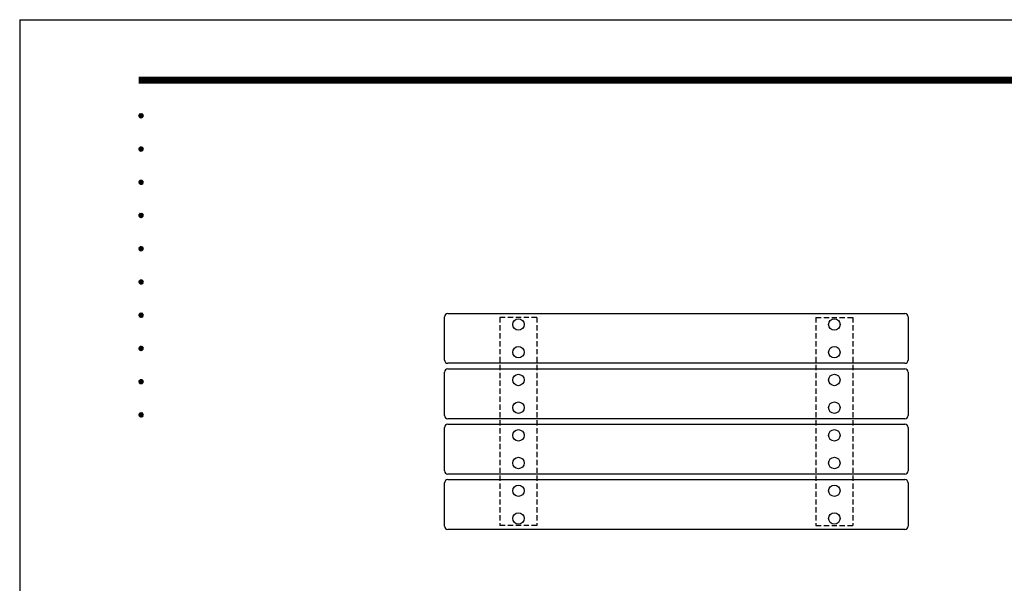
# Model space of a CAD drawing. Extents: x 0 to 6300, y 0 to 4455.
# Drawn here: x 0 to 2665, y 2929 to 4455 of the extents above; entities that cross this region are included whole.
import ezdxf
from ezdxf.enums import TextEntityAlignment as Align

# ---------------------------------------------------------------- set-up
doc = ezdxf.new("R2010")
doc.units = 0
doc.header["$LTSCALE"] = 4.5
doc.linetypes.add('HIDDEN2', pattern=[4.7625, 3.175, -1.5875])
doc.layers.get('0').update_dxf_attribs({"linetype": 'CONTINUOUS'})
doc.layers.get('DEFPOINTS').update_dxf_attribs({"linetype": 'CONTINUOUS'})
for name, color, linetype in [('P002', 181, 'CONTINUOUS'), ('P005', 91, 'CONTINUOUS'), ('P901', 135, 'CONTINUOUS'), ('P_5DRAWFRAME', 104, 'CONTINUOUS')]:
    doc.layers.add(name, color=color, linetype=linetype)
doc.styles.add('BIGFONT', font='simplex.shx', dxfattribs={"bigfont": 'bigfont.shx'})

# ---------------------------------------------------------------- blocks, each defined once
blk = doc.blocks.new('DFP3')
at = {"color": 0}
for p, q in [((21.5, 286.6), (408, 286.6)), ((21.5, 286.55), (408, 286.55)), ((21.5, 286.5), (408, 286.5)), ((21.5, 286.45), (408, 286.45)), ((21.5, 286.4), (408, 286.4)), ((408, 286.35), (21.5, 286.35)), ((21.5, 286.3), (408, 286.3)), ((408, 286.25), (21.5, 286.25)), ((21.5, 286.2), (408, 286.2)), ((408, 286.15), (21.5, 286.15)), ((21.5, 286.1), (408, 286.1)), ((21.5, 286.05), (408, 286.05)), ((21.5, 286), (408, 286)), ((21.5, 285.95), (408, 285.95)), ((21.5, 285.9), (408, 285.9)), ((21.5, 285.85), (408, 285.85)), ((21.5, 285.8), (408, 285.8)), ((21.5, 285.75), (408, 285.75)), ((21.5, 285.7), (408, 285.7)), ((408, 285.65), (21.5, 285.65)), ((21.5, 285.6), (408, 285.6)), ((21.5, 279.65), (21.9, 280.05)), ((21.5, 279.65), (21.9, 279.25)), ((21.51, 279.73), (21.82, 280.04)), ((21.51, 279.58), (21.97, 280.04)), ((21.51, 279.72), (21.97, 279.26)), ((21.51, 279.57), (21.82, 279.26)), ((21.52, 279.53), (22.02, 280.03)), ((21.52, 279.77), (22.02, 279.27)), ((21.54, 279.48), (22.07, 280.01)), ((21.54, 279.82), (22.07, 279.29)), ((21.55, 279.84), (21.71, 280)), ((21.55, 279.46), (21.71, 279.3)), ((21.56, 279.43), (22.12, 279.99)), ((21.56, 279.87), (22.12, 279.31)), ((21.59, 279.39), (22.16, 279.96)), ((21.59, 279.91), (22.16, 279.34)), ((21.63, 279.94), (22.19, 279.38)), ((21.63, 279.36), (22.19, 279.92)), ((21.67, 279.98), (22.23, 279.42)), ((21.67, 279.32), (22.23, 279.88)), ((21.71, 280), (22.25, 279.46)), ((21.71, 279.3), (22.25, 279.84)), ((21.76, 280.03), (22.28, 279.51)), ((21.76, 279.27), (22.28, 279.79)), ((21.82, 280.04), (22.29, 279.57)), ((21.82, 279.26), (22.29, 279.73)), ((21.88, 280.05), (22.3, 279.63)), ((21.88, 279.25), (22.3, 279.67)), ((21.95, 280.05), (22.3, 279.7)), ((21.95, 279.25), (22.3, 279.6)), ((22.05, 280.02), (22.27, 279.8)), ((22.05, 279.28), (22.27, 279.5)), ((21.5, 273.65), (21.9, 274.05)), ((21.5, 273.65), (21.9, 273.25)), ((21.51, 273.73), (21.82, 274.04)), ((21.51, 273.58), (21.97, 274.04)), ((21.51, 273.72), (21.97, 273.26)), ((21.52, 273.53), (22.02, 274.03)), ((21.52, 273.77), (22.02, 273.27)), ((21.54, 273.48), (22.07, 274.01)), ((21.54, 273.82), (22.07, 273.29)), ((21.55, 273.84), (21.71, 274)), ((21.56, 273.43), (22.12, 273.99)), ((21.56, 273.87), (22.12, 273.31)), ((21.59, 273.39), (22.16, 273.96)), ((21.59, 273.91), (22.16, 273.34)), ((21.63, 273.94), (22.19, 273.38)), ((21.63, 273.36), (22.19, 273.92)), ((21.67, 273.98), (22.23, 273.42)), ((21.67, 273.32), (22.23, 273.88)), ((21.71, 274), (22.25, 273.46)), ((21.71, 273.3), (22.25, 273.84)), ((21.76, 274.03), (22.28, 273.51)), ((21.76, 273.27), (22.28, 273.79)), ((21.82, 274.04), (22.29, 273.57)), ((21.82, 273.26), (22.29, 273.73)), ((21.88, 274.05), (22.3, 273.63)), ((21.88, 273.25), (22.3, 273.67)), ((21.95, 274.05), (22.3, 273.7)), ((21.95, 273.25), (22.3, 273.6)), ((22.05, 274.02), (22.27, 273.8)), ((21.51, 273.57), (21.82, 273.26)), ((21.55, 273.46), (21.71, 273.3)), ((22.05, 273.28), (22.27, 273.5)), ((21.5, 267.65), (21.9, 268.05)), ((21.5, 267.65), (21.9, 267.25)), ((21.51, 267.73), (21.82, 268.04)), ((21.51, 267.58), (21.97, 268.04)), ((21.51, 267.72), (21.97, 267.26)), ((21.51, 267.57), (21.82, 267.26)), ((21.52, 267.53), (22.02, 268.03)), ((21.52, 267.77), (22.02, 267.27)), ((21.54, 267.48), (22.07, 268.01)), ((21.54, 267.82), (22.07, 267.29)), ((21.55, 267.84), (21.71, 268)), ((21.55, 267.46), (21.71, 267.3)), ((21.56, 267.43), (22.12, 267.99)), ((21.56, 267.87), (22.12, 267.31)), ((21.59, 267.39), (22.16, 267.96)), ((21.59, 267.91), (22.16, 267.34)), ((21.63, 267.94), (22.19, 267.38)), ((21.63, 267.36), (22.19, 267.92)), ((21.67, 267.98), (22.23, 267.42)), ((21.67, 267.32), (22.23, 267.88)), ((21.71, 268), (22.25, 267.46)), ((21.71, 267.3), (22.25, 267.84)), ((21.76, 268.03), (22.28, 267.51)), ((21.76, 267.27), (22.28, 267.79)), ((21.82, 268.04), (22.29, 267.57)), ((21.82, 267.26), (22.29, 267.73)), ((21.88, 268.05), (22.3, 267.63)), ((21.88, 267.25), (22.3, 267.67)), ((21.95, 268.05), (22.3, 267.7)), ((21.95, 267.25), (22.3, 267.6)), ((22.05, 268.02), (22.27, 267.8)), ((22.05, 267.28), (22.27, 267.5)), ((21.5, 261.65), (21.9, 262.05)), ((21.5, 261.65), (21.9, 261.25)), ((21.51, 261.73), (21.82, 262.04)), ((21.51, 261.58), (21.97, 262.04)), ((21.51, 261.72), (21.97, 261.26)), ((21.51, 261.57), (21.82, 261.26)), ((21.52, 261.53), (22.02, 262.03)), ((21.52, 261.77), (22.02, 261.27)), ((21.54, 261.48), (22.07, 262.01)), ((21.54, 261.82), (22.07, 261.29)), ((21.55, 261.84), (21.71, 262)), ((21.55, 261.46), (21.71, 261.3)), ((21.56, 261.43), (22.12, 261.99)), ((21.56, 261.87), (22.12, 261.31)), ((21.59, 261.39), (22.16, 261.96)), ((21.59, 261.91), (22.16, 261.34)), ((21.63, 261.94), (22.19, 261.38)), ((21.63, 261.36), (22.19, 261.92)), ((21.67, 261.98), (22.23, 261.42)), ((21.67, 261.32), (22.23, 261.88)), ((21.71, 262), (22.25, 261.46)), ((21.71, 261.3), (22.25, 261.84)), ((21.76, 262.03), (22.28, 261.51)), ((21.76, 261.27), (22.28, 261.79)), ((21.82, 262.04), (22.29, 261.57)), ((21.82, 261.26), (22.29, 261.73)), ((21.88, 262.05), (22.3, 261.63)), ((21.88, 261.25), (22.3, 261.67)), ((21.95, 262.05), (22.3, 261.7)), ((21.95, 261.25), (22.3, 261.6)), ((22.05, 262.02), (22.27, 261.8)), ((22.05, 261.28), (22.27, 261.5)), ((21.5, 255.65), (21.9, 256.05)), ((21.51, 255.73), (21.82, 256.04)), ((21.51, 255.58), (21.97, 256.04)), ((21.52, 255.53), (22.02, 256.03)), ((21.54, 255.48), (22.07, 256.01)), ((21.54, 255.82), (22.07, 255.29)), ((21.55, 255.84), (21.71, 256)), ((21.56, 255.43), (22.12, 255.99)), ((21.56, 255.87), (22.12, 255.31)), ((21.59, 255.39), (22.16, 255.96)), ((21.59, 255.91), (22.16, 255.34)), ((21.63, 255.94), (22.19, 255.38)), ((21.63, 255.36), (22.19, 255.92)), ((21.67, 255.98), (22.23, 255.42)), ((21.67, 255.32), (22.23, 255.88)), ((21.71, 256), (22.25, 255.46)), ((21.71, 255.3), (22.25, 255.84)), ((21.76, 256.03), (22.28, 255.51)), ((21.82, 256.04), (22.29, 255.57)), ((21.88, 256.05), (22.3, 255.63)), ((21.95, 256.05), (22.3, 255.7)), ((22.05, 256.02), (22.27, 255.8)), ((21.5, 255.65), (21.9, 255.25)), ((21.51, 255.72), (21.97, 255.26)), ((21.51, 255.57), (21.82, 255.26)), ((21.52, 255.77), (22.02, 255.27)), ((21.55, 255.46), (21.71, 255.3)), ((21.76, 255.27), (22.28, 255.79)), ((21.82, 255.26), (22.29, 255.73)), ((21.88, 255.25), (22.3, 255.67)), ((21.95, 255.25), (22.3, 255.6)), ((22.05, 255.28), (22.27, 255.5)), ((21.5, 249.65), (21.9, 250.05)), ((21.5, 249.65), (21.9, 249.25)), ((21.51, 249.73), (21.82, 250.04)), ((21.51, 249.58), (21.97, 250.04)), ((21.51, 249.72), (21.97, 249.26)), ((21.51, 249.57), (21.82, 249.26)), ((21.52, 249.53), (22.02, 250.03)), ((21.52, 249.77), (22.02, 249.27)), ((21.54, 249.48), (22.07, 250.01)), ((21.54, 249.82), (22.07, 249.29)), ((21.55, 249.84), (21.71, 250)), ((21.55, 249.46), (21.71, 249.3)), ((21.56, 249.43), (22.12, 249.99)), ((21.56, 249.87), (22.12, 249.31)), ((21.59, 249.39), (22.16, 249.96)), ((21.59, 249.91), (22.16, 249.34)), ((21.63, 249.94), (22.19, 249.38)), ((21.63, 249.36), (22.19, 249.92)), ((21.67, 249.98), (22.23, 249.42)), ((21.67, 249.32), (22.23, 249.88)), ((21.71, 250), (22.25, 249.46)), ((21.71, 249.3), (22.25, 249.84)), ((21.76, 250.03), (22.28, 249.51)), ((21.76, 249.27), (22.28, 249.79)), ((21.82, 250.04), (22.29, 249.57)), ((21.82, 249.26), (22.29, 249.73)), ((21.88, 250.05), (22.3, 249.63)), ((21.88, 249.25), (22.3, 249.67)), ((21.95, 250.05), (22.3, 249.7)), ((21.95, 249.25), (22.3, 249.6)), ((22.05, 250.02), (22.27, 249.8)), ((22.05, 249.28), (22.27, 249.5)), ((21.5, 243.65), (21.9, 244.05)), ((21.5, 243.65), (21.9, 243.25)), ((21.51, 243.73), (21.82, 244.04)), ((21.51, 243.58), (21.97, 244.04)), ((21.51, 243.72), (21.97, 243.26)), ((21.51, 243.57), (21.82, 243.26)), ((21.52, 243.53), (22.02, 244.03)), ((21.52, 243.77), (22.02, 243.27)), ((21.54, 243.48), (22.07, 244.01)), ((21.54, 243.82), (22.07, 243.29)), ((21.55, 243.84), (21.71, 244)), ((21.55, 243.46), (21.71, 243.3)), ((21.56, 243.43), (22.12, 243.99)), ((21.56, 243.87), (22.12, 243.31)), ((21.59, 243.39), (22.16, 243.96)), ((21.59, 243.91), (22.16, 243.34)), ((21.63, 243.94), (22.19, 243.38)), ((21.63, 243.36), (22.19, 243.92)), ((21.67, 243.98), (22.23, 243.42)), ((21.67, 243.32), (22.23, 243.88)), ((21.71, 244), (22.25, 243.46)), ((21.71, 243.3), (22.25, 243.84)), ((21.76, 244.03), (22.28, 243.51)), ((21.76, 243.27), (22.28, 243.79)), ((21.82, 244.04), (22.29, 243.57)), ((21.82, 243.26), (22.29, 243.73)), ((21.88, 244.05), (22.3, 243.63)), ((21.88, 243.25), (22.3, 243.67)), ((21.95, 244.05), (22.3, 243.7)), ((21.95, 243.25), (22.3, 243.6)), ((22.05, 244.02), (22.27, 243.8)), ((22.05, 243.28), (22.27, 243.5)), ((21.5, 237.65), (21.9, 238.05)), ((21.5, 237.65), (21.9, 237.25)), ((21.51, 237.73), (21.82, 238.04)), ((21.51, 237.58), (21.97, 238.04)), ((21.51, 237.72), (21.97, 237.26)), ((21.51, 237.57), (21.82, 237.26)), ((21.52, 237.53), (22.02, 238.03)), ((21.52, 237.77), (22.02, 237.27)), ((21.54, 237.48), (22.07, 238.01)), ((21.54, 237.82), (22.07, 237.29)), ((21.55, 237.84), (21.71, 238)), ((21.55, 237.46), (21.71, 237.3)), ((21.56, 237.43), (22.12, 237.99)), ((21.56, 237.87), (22.12, 237.31)), ((21.59, 237.39), (22.16, 237.96)), ((21.59, 237.91), (22.16, 237.34)), ((21.63, 237.94), (22.19, 237.38)), ((21.63, 237.36), (22.19, 237.92)), ((21.67, 237.98), (22.23, 237.42)), ((21.67, 237.32), (22.23, 237.88)), ((21.71, 238), (22.25, 237.46)), ((21.71, 237.3), (22.25, 237.84)), ((21.76, 238.03), (22.28, 237.51)), ((21.76, 237.27), (22.28, 237.79)), ((21.82, 238.04), (22.29, 237.57)), ((21.82, 237.26), (22.29, 237.73)), ((21.88, 238.05), (22.3, 237.63)), ((21.88, 237.25), (22.3, 237.67)), ((21.95, 238.05), (22.3, 237.7)), ((21.95, 237.25), (22.3, 237.6)), ((22.05, 238.02), (22.27, 237.8)), ((22.05, 237.28), (22.27, 237.5)), ((21.5, 231.65), (21.9, 232.05)), ((21.5, 231.65), (21.9, 231.25)), ((21.51, 231.73), (21.82, 232.04)), ((21.51, 231.58), (21.97, 232.04)), ((21.51, 231.72), (21.97, 231.26)), ((21.51, 231.57), (21.82, 231.26)), ((21.52, 231.53), (22.02, 232.03)), ((21.52, 231.77), (22.02, 231.27)), ((21.54, 231.48), (22.07, 232.01)), ((21.54, 231.82), (22.07, 231.29)), ((21.55, 231.84), (21.71, 232)), ((21.55, 231.46), (21.71, 231.3)), ((21.56, 231.43), (22.12, 231.99)), ((21.56, 231.87), (22.12, 231.31)), ((21.59, 231.39), (22.16, 231.96)), ((21.59, 231.91), (22.16, 231.34)), ((21.63, 231.94), (22.19, 231.38)), ((21.63, 231.36), (22.19, 231.92)), ((21.67, 231.98), (22.23, 231.42)), ((21.67, 231.32), (22.23, 231.88)), ((21.71, 232), (22.25, 231.46)), ((21.71, 231.3), (22.25, 231.84)), ((21.76, 232.03), (22.28, 231.51)), ((21.76, 231.27), (22.28, 231.79)), ((21.82, 232.04), (22.29, 231.57)), ((21.82, 231.26), (22.29, 231.73)), ((21.88, 232.05), (22.3, 231.63)), ((21.88, 231.25), (22.3, 231.67)), ((21.95, 232.05), (22.3, 231.7)), ((21.95, 231.25), (22.3, 231.6)), ((22.05, 232.02), (22.27, 231.8)), ((22.05, 231.28), (22.27, 231.5)), ((21.5, 225.65), (21.9, 226.05)), ((21.5, 225.65), (21.9, 225.25)), ((21.51, 225.73), (21.82, 226.04)), ((21.51, 225.58), (21.97, 226.04)), ((21.51, 225.72), (21.97, 225.26)), ((21.52, 225.53), (22.02, 226.03)), ((21.52, 225.77), (22.02, 225.27)), ((21.54, 225.48), (22.07, 226.01)), ((21.54, 225.82), (22.07, 225.29)), ((21.55, 225.84), (21.71, 226)), ((21.56, 225.43), (22.12, 225.99)), ((21.56, 225.87), (22.12, 225.31)), ((21.59, 225.39), (22.16, 225.96)), ((21.59, 225.91), (22.16, 225.34)), ((21.63, 225.94), (22.19, 225.38)), ((21.63, 225.36), (22.19, 225.92)), ((21.67, 225.98), (22.23, 225.42)), ((21.67, 225.32), (22.23, 225.88)), ((21.71, 226), (22.25, 225.46)), ((21.71, 225.3), (22.25, 225.84)), ((21.76, 226.03), (22.28, 225.51)), ((21.76, 225.27), (22.28, 225.79)), ((21.82, 226.04), (22.29, 225.57)), ((21.82, 225.26), (22.29, 225.73)), ((21.88, 226.05), (22.3, 225.63)), ((21.88, 225.25), (22.3, 225.67)), ((21.95, 226.05), (22.3, 225.7)), ((22.05, 226.02), (22.27, 225.8)), ((21.51, 225.57), (21.82, 225.26)), ((21.55, 225.46), (21.71, 225.3)), ((21.95, 225.25), (22.3, 225.6)), ((22.05, 225.28), (22.27, 225.5))]:
    blk.add_line(p, q, dxfattribs=at)
at = {"layer": 'DEFPOINTS', "color": 0}
for q in [(0, 0), (420, 297)]:
    blk.add_line((0, 297), q, dxfattribs=at)
at = {"color": 83, "ltscale": 0.5, "style": 'BIGFONT', "flags": 8}
for tag, p in [('REV04', (26.47, 27.61)), ('REV03', (26.47, 21.7)), ('REV02', (26.47, 15.58)), ('REV01', (26.47, 10.33))]:
    blk.add_attdef(tag, text='', height=2, dxfattribs=at).set_placement(p, align=Align.BOTTOM_LEFT)
for tag, p in [('REVD4', (80.98, 27.61)), ('R4D', (92.67, 27.61)), ('R4C', (101.8, 27.61)), ('R4A', (110.92, 27.61)), ('REVD3', (80.98, 21.7)), ('R3D', (92.67, 21.7)), ('R3C', (101.8, 21.7)), ('R3A', (110.92, 21.7)), ('REVD2', (80.98, 15.58)), ('R2D', (92.67, 15.58)), ('R2C', (101.8, 15.58)), ('R2A', (110.92, 15.58)), ('REVD1', (80.98, 10.33)), ('R1D', (92.67, 10.33)), ('R1C', (101.8, 10.33)), ('R1A', (110.92, 10.33))]:
    blk.add_attdef(tag, text='', height=2, dxfattribs=at).set_placement(p, align=Align.BOTTOM_CENTER)
at = {"color": 83, "style": 'BIGFONT'}
for tag, height, p in [('PROJECT1', 4, (283.38, 25.6)), ('DATE', 3, (344.68, 25.84)), ('SCALE', 3, (379.68, 25.84)), ('PROJECT2', 4, (284.2, 17.84)), ('PROJECT3', 4, (284.2, 10.57)), ('DWGNO', 3, (358.68, 10.57))]:
    blk.add_attdef(tag, text='', height=height, dxfattribs=at).set_placement(p, align=Align.BOTTOM_CENTER)

msp = doc.modelspace()

# ---------------------------------------------------------------- linework, layer by layer
at = {"layer": 'P002'}
for p, q in [((1158.76, 3659.36), (2395.76, 3659.36)), ((1149.76, 3533.36), (1149.76, 3650.36)), ((2404.76, 3650.36), (2404.76, 3533.36)), ((2395.76, 3524.36), (1158.76, 3524.36)), ((1149.76, 3383.36), (1149.76, 3500.36)), ((1158.76, 3509.36), (2395.76, 3509.36)), ((2404.76, 3500.36), (2404.76, 3383.36)), ((2395.76, 3374.36), (1158.76, 3374.36)), ((1158.76, 3359.36), (2395.76, 3359.36)), ((1149.76, 3233.36), (1149.76, 3350.36)), ((2404.76, 3350.36), (2404.76, 3233.36)), ((1149.76, 3083.36), (1149.76, 3200.36)), ((2395.76, 3224.36), (1158.76, 3224.36)), ((1158.76, 3209.36), (2395.76, 3209.36)), ((2404.76, 3200.36), (2404.76, 3083.36)), ((2395.76, 3074.36), (1158.76, 3074.36))]:
    msp.add_line(p, q, dxfattribs=at)
for centre, start, end in [((1158.76, 3650.36), 90, 180), ((2395.76, 3650.36), 0, 90), ((1158.76, 3533.36), 180, 270), ((2395.76, 3533.36), 270, 0), ((1158.76, 3500.36), 90, 180), ((2395.76, 3500.36), 0, 90), ((1158.76, 3383.36), 180, 270), ((1158.76, 3350.36), 90, 180), ((2395.76, 3383.36), 270, 0), ((2395.76, 3350.36), 0, 90), ((1158.76, 3233.36), 180, 270), ((2395.76, 3233.36), 270, 0), ((1158.76, 3200.36), 90, 180), ((2395.76, 3200.36), 0, 90), ((1158.76, 3083.36), 180, 270), ((2395.76, 3083.36), 270, 0)]:
    msp.add_arc(centre, 9, start, end, dxfattribs=at)
at = {"layer": 'P005'}
for centre in [(1349.76, 3629.36), (2204.76, 3629.36), (1349.76, 3554.36), (2204.76, 3554.36), (1349.76, 3479.36), (2204.76, 3479.36), (1349.76, 3404.36), (2204.76, 3404.36), (1349.76, 3329.36), (2204.76, 3329.36), (1349.76, 3254.36), (2204.76, 3254.36), (1349.76, 3179.36), (2204.76, 3179.36), (1349.76, 3104.36), (2204.76, 3104.36)]:
    msp.add_circle(centre, 15.5, dxfattribs=at)
at = {"layer": 'P901', "linetype": 'HIDDEN2'}
for p, q in [((1299.76, 3648.86), (1299.76, 3084.86)), ((1399.76, 3648.86), (1299.76, 3648.86)), ((1399.76, 3648.86), (1399.76, 3084.86)), ((2154.76, 3648.86), (2154.76, 3084.86)), ((2154.76, 3648.86), (2254.76, 3648.86)), ((2254.76, 3648.86), (2254.76, 3084.86)), ((1399.76, 3084.86), (1299.76, 3084.86)), ((2154.76, 3084.86), (2254.76, 3084.86))]:
    msp.add_line(p, q, dxfattribs=at)

# ---------------------------------------------------------------- block references
at = {"layer": 'P_5DRAWFRAME', "xscale": 15, "yscale": 15, "zscale": 15}
msp.add_blockref('DFP3', (0, 0), dxfattribs=at)

doc.saveas('drawing.dxf')
